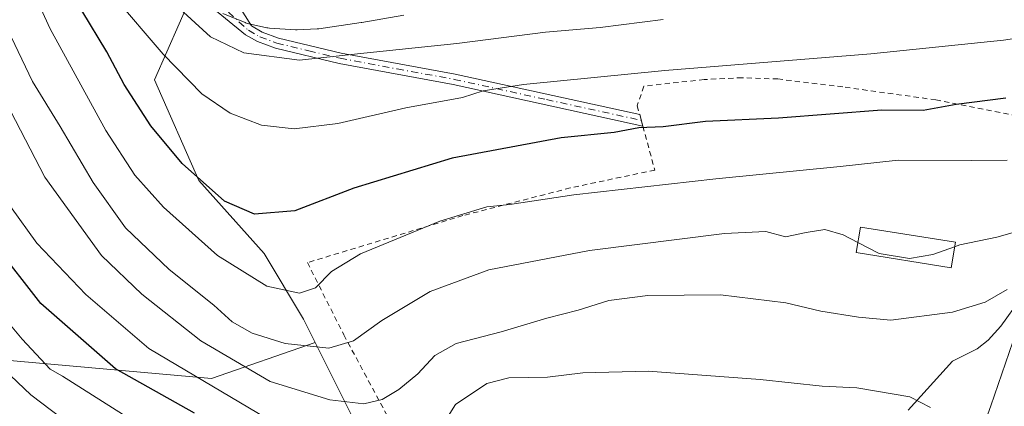
# Model space of a CAD drawing. Units: metres. Extents: x 620401 to 623836, y 4768821 to 4771195.
# Drawn here: x 620663 to 620851, y 4769983 to 4770057 of the extents above; entities that cross this region are included whole.
import ezdxf

# ---------------------------------------------------------------- set-up
doc = ezdxf.new("R2010")
doc.units = ezdxf.units.M
doc.header["$MEASUREMENT"] = 0
doc.linetypes.add('DGN Style 2', pattern=[1.648017, 0.98881, -0.659207])
doc.linetypes.add('DGN Style 4', pattern=[2.638475, 1.318413, -0.659207, 0.001648, -0.659207])
for name, color, linetype, lineweight in [('Alambrada', 7, 'DGN Style 2', 0), ('Arbolado forestal CxS', 92, 'Continuous', 0), ('Camino Cxs', 7, 'Continuous', 0), ('Camino eje', 30, 'DGN Style 4', 13), ('Corriente natural lineal', 142, 'Continuous', 13), ('Curva de nivel maestra', 30, 'Continuous', 30), ('Curva de nivel normal', 30, 'Continuous', 0), ('Edificación Cxs', 1, 'Continuous', 13), ('Núcleo urbano CxS', 7, 'Continuous', 0), ('Pastizal CxS', 92, 'Continuous', 0)]:
    doc.layers.add(name, color=color, linetype=linetype, lineweight=lineweight)

# ---------------------------------------------------------------- blocks, each defined once
blk = doc.blocks.new('*U9')
at = {"layer": 'Pastizal CxS', "color": 92, "linetype": 'Continuous', "lineweight": 0}
blk.add_polyline3d([(620695.4715, 4770061.5483, 687.0778), (620688.4645, 4770045.4673, 678.0545), (620696.8781, 4770026.2351, 675.019), (620709.3731, 4770012.2973, 672.8886), (620716.8747, 4769999.7923, 668.8601), (620719.1025, 4769995.3373, 666.6239), (620699.3043, 4769988.4833, 656.8769), (620658.6027, 4769992.0761, 640.7496)], dxfattribs=at)
blk = doc.blocks.new('*U10')
at = {"layer": 'Pastizal CxS', "color": 92, "linetype": 'Continuous', "lineweight": 0}
for points in [[(620727.8787, 4769977.7851, 658.0884), (620719.1025, 4769995.3373, 666.6239), (620716.8747, 4769999.7923, 668.8601), (620709.3731, 4770012.2973, 672.8886), (620696.8781, 4770026.2351, 675.019), (620688.4645, 4770045.4673, 678.0545), (620695.4715, 4770061.5483, 687.0778)], [(620701.4669, 4770058.1183, 687.7943), (620705.7269, 4770056.3983, 687.7898), (620705.8241, 4770056.3611, 687.7869), (620706.1819, 4770056.2555, 687.7872), (620709.9019, 4770055.4055, 687.8857), (620710.0491, 4770055.3757, 687.8908), (620710.3957, 4770055.3351, 687.9104), (620715.3757, 4770055.0451, 688.1468), (620715.5501, 4770055.0401, 688.153), (620715.6687, 4770055.0425, 688.1586), (620719.4587, 4770055.1925, 688.3119), (620719.7705, 4770055.2211, 688.3254), (620727.9105, 4770056.4011, 688.8544), (620727.9889, 4770056.4135, 688.86), (620736.0149, 4770057.7947, 689.494)]]:
    blk.add_polyline3d(points, dxfattribs=at)

msp = doc.modelspace()

# ---------------------------------------------------------------- linework, layer by layer
at = {"layer": 'Alambrada', "color": 7, "linetype": 'DGN Style 2', "lineweight": 0}
msp.add_polyline3d([(620854.6801, 4770038.3201, 678.5072), (620837.5701, 4770041.6501, 682.5533), (620819.8101, 4770044.1301, 686.9239), (620807.4201, 4770045.6401, 689.8741), (620800.5701, 4770045.8901, 691.7134), (620793.3501, 4770045.5401, 689.4291), (620781.8401, 4770044.2701, 686.5521), (620780.5801, 4770040.5401, 685.9545), (620781.0501, 4770038.8301, 686.1578), (620781.6401, 4770036.6501, 687.2301), (620783.9401, 4770028.2501, 687.869), (620767.7601, 4770024.8501, 684.8012), (620747.3001, 4770019.5501, 682.439), (620717.6201, 4770010.5901, 672.9363), (620724.5701, 4769996.7901, 666.423), (620735.1601, 4769977.0601, 662.1477)], dxfattribs=at)
at = {"layer": 'Arbolado forestal CxS', "color": 92, "linetype": 'Continuous', "lineweight": 0}
for points in [[(620719.1025, 4769995.3373, 666.6239), (620699.3043, 4769988.4833, 656.8769), (620658.6027, 4769992.0761, 640.7496), (620632.2667, 4770005.2443, 631.4917), (620619.0983, 4769989.6825, 617.2146), (620610.6839, 4769983.7919, 611.0452), (620603.2687, 4770001.9685, 612.1958), (620597.5719, 4770031.7277, 616.9874), (620597.9661, 4770052.8029, 623.5514), (620603.8691, 4770094.5227, 633.6125), (620598.5851, 4770124.0865, 631.1215), (620568.6985, 4770149.1807, 611.3704), (620571.5757, 4770164.1003, 616.2638), (620551.5691, 4770202.1141, 615.968), (620529.3793, 4770217.9793, 607.9372), (620520.6973, 4770257.0417, 627.3739), (620501.0987, 4770269.0039, 628.988), (620489.1299, 4770265.9631, 622.1063), (620481.2643, 4770256.0699, 612.9475), (620475.6793, 4770237.3349, 599.8941), (620463.2351, 4770215.1307, 582.8888), (620439.1971, 4770201.9383, 563.13), (620418.0423, 4770195.1475, 550.0506)], [(620658.6027, 4769992.0761, 640.7496), (620699.3043, 4769988.4833, 656.8769), (620719.1025, 4769995.3373, 666.6239), (620727.8787, 4769977.7851, 658.0884)], [(620719.1025, 4769995.3373, 666.6239), (620727.8787, 4769977.7851, 658.0884)]]:
    msp.add_polyline3d(points, dxfattribs=at)
at = {"layer": 'Camino Cxs', "color": 7, "linetype": 'Continuous', "lineweight": 0}
msp.add_polyline3d([(620704.1175, 4770060.2834, 692.1023), (620706.9201, 4770055.7601, 698.065), (620708.9701, 4770054.6101, 698.3522), (620712.0901, 4770053.4501, 697.6397), (620724.0701, 4770050.5601, 686.822), (620745.8101, 4770046.5501, 686.8776), (620781.0601, 4770038.8301, 686.1709), (620781.6501, 4770036.6601, 687.2412), (620745.4201, 4770044.5901, 684.3271), (620723.6601, 4770048.6101, 685.9109), (620711.5101, 4770051.5301, 696.6015), (620708.1201, 4770052.7901, 699.0646), (620705.7901, 4770054.1001, 698.0697), (620695.7601, 4770062.3601, 692.6892), (620693.7401, 4770064.6101, 691.1471), (620691.2065, 4770069.0173, 690.9338), (620693.7501, 4770066.4501, 690.2251), (620697.8201, 4770063.5601, 692.2627), (620702.5901, 4770060.9001, 690.756)], close=True, dxfattribs=at)
for points in [[(620781.6366, 4770036.6631, 687.2193), (620745.4201, 4770044.5901, 684.3271), (620723.6601, 4770048.6101, 685.9109), (620711.5101, 4770051.5301, 696.6015), (620708.1201, 4770052.7901, 699.0646), (620705.7901, 4770054.1001, 698.0697), (620695.7601, 4770062.3601, 692.6892), (620693.7401, 4770064.6101, 691.1471), (620691.2065, 4770069.0173, 690.9338)], [(620704.1175, 4770060.2833, 692.1024), (620706.9201, 4770055.7601, 698.065), (620708.9701, 4770054.6101, 698.3522), (620712.0901, 4770053.4501, 697.6397), (620724.0701, 4770050.5601, 686.822), (620745.8101, 4770046.5501, 686.8776), (620781.0495, 4770038.8324, 686.1574)], [(620781.0495, 4770038.8324, 686.1574), (620781.0601, 4770038.8301, 686.1709), (620781.6501, 4770036.6601, 687.2412), (620781.6366, 4770036.6631, 687.2193)]]:
    msp.add_polyline3d(points, dxfattribs=at)
at = {"layer": 'Camino eje', "color": 30, "linetype": 'DGN Style 4', "lineweight": 13}
msp.add_polyline3d([(620695.1701, 4770068.0901, 691.2662), (620699.2901, 4770062.7401, 691.4394), (620702.5451, 4770058.4201, 693.3382), (620706.3551, 4770054.9301, 698.0336), (620708.5451, 4770053.7001, 698.6932), (620711.8001, 4770052.4901, 697.8325), (620717.8751, 4770051.0301, 687.9871), (620723.8651, 4770049.5851, 686.3621), (620734.7451, 4770047.5751, 684.1624), (620745.6151, 4770045.5701, 685.5754), (620763.2401, 4770041.7101, 682.5296), (620781.3551, 4770037.7451, 686.4548)], dxfattribs=at)
at = {"layer": 'Corriente natural lineal', "color": 142, "linetype": 'Continuous', "lineweight": 13}
msp.add_polyline3d([(620891, 4770039, 670.9076), (620890.086, 4770036.945, 670.4033), (620888.0037, 4770034.2491, 669.6774), (620876.3993, 4770022.2644, 666.5676), (620871.9046, 4770016.6862, 664.9964), (620868.3252, 4770014.3117, 664.1149), (620862.5356, 4770011.8573, 662.445), (620859.6733, 4770009.6342, 662.0583), (620853.7496, 4770003.64, 660.4618), (620849.9833, 4769998.4644, 659.2329), (620847.5526, 4769995.806, 658.3367), (620845.4649, 4769994.1498, 658.0267), (620840.7817, 4769991.7419, 657.2836), (620832.3175, 4769982.3997, 654.6562)], dxfattribs=at)
at = {"layer": 'Curva de nivel maestra', "color": 30, "linetype": 'Continuous', "lineweight": 30, "flags": 128}
for points, elevation in [([(620850.94, 4770041.9801), (620841.43, 4770040.7801), (620835.14, 4770039.6101), (620827.28, 4770039.6901), (620807.54, 4770038.1801), (620793.62, 4770037.5001), (620785.54, 4770036.4801), (620780.87, 4770036.3401), (620776.18, 4770035.4201), (620766.06, 4770034.4101), (620745.25, 4770030.5101), (620726.47, 4770024.8201), (620715.21, 4770020.4801), (620707.52, 4770019.8201), (620701.79, 4770022.3001), (620693.69, 4770029.5101), (620687.74, 4770036.6801), (620682.66, 4770044.5601), (620679.33, 4770050.8201), (620674.57, 4770058.7301), (620669.51, 4770068.9601), (620663.38, 4770085.8101), (620659.32, 4770100.6601)], 675), ([(620696.05, 4769981.8201), (620680.99, 4769990.3201), (620666.75, 4770002.7601), (620657.98, 4770014.0001)], 650)]:
    msp.add_lwpolyline(points, dxfattribs=dict(at, elevation=elevation))
at = {"layer": 'Curva de nivel normal', "color": 30, "linetype": 'Continuous', "lineweight": 0, "flags": 128}
for points, elevation in [([(620862.46, 4770054.82), (620850.49, 4770053.08), (620825.19, 4770050.46), (620785.87, 4770047.26), (620758.87, 4770044.56), (620751.2, 4770043.37), (620747.2, 4770042.13), (620736.43, 4770040.16), (620723.43, 4770037.13), (620715.1, 4770036.12), (620708.85, 4770036.8), (620702.9, 4770039.12), (620697.46, 4770042.79), (620690.11, 4770050.4), (620680.64, 4770061.54), (620677.21, 4770067.07), (620675.39, 4770072.02), (620667.29, 4770096.87), (620663.68, 4770107.68), (620657.28, 4770147.08)], 680), ([(620658.29, 4770077.47), (620668.49, 4770055.21), (620679.16, 4770035.78), (620684.68, 4770027.27), (620690.18, 4770021.17), (620700.46, 4770011.92), (620709.85, 4770006.06), (620716.14, 4770004.72), (620719.18, 4770005.77), (620722.19, 4770008.9), (620727.78, 4770012.28), (620742.87, 4770018.5), (620751.89, 4770021.26), (620756.27, 4770021.7), (620768.47, 4770023.5), (620795.58, 4770026.57), (620819.34, 4770028.91), (620830.39, 4770030.16), (620844.41, 4770030.06), (620851.17, 4770030.16)], 670), ([(620851.17, 4770005.46), (620846.97, 4770003.06), (620840.78, 4770001.12), (620828.99, 4769999.59), (620822.8, 4770000.14), (620815.62, 4770001.31), (620808.93, 4770002.89), (620796.47, 4770004.43), (620782.6, 4770004.31), (620775.18, 4770003.34), (620769.31, 4770001.48), (620763.3, 4769999.97), (620754.63, 4769997.39), (620746.02, 4769995.14), (620741.92, 4769992.87), (620738.72, 4769989.37), (620735.04, 4769986.34), (620731.88, 4769984.42), (620728.37, 4769983.6), (620721.87, 4769984.36), (620710.54, 4769987.9), (620697.25, 4769995.62), (620686.01, 4770004.57), (620678.29, 4770011.93), (620667.52, 4770026.87), (620650.73, 4770059.21)], 660), ([(620692.51, 4770059.75), (620699.11, 4770053.71), (620705.5, 4770050.64), (620716.09, 4770049.25), (620727.2, 4770050.47), (620746.16, 4770052.39), (620763.05, 4770054.56), (620773.5, 4770055.48), (620785.54, 4770056.99)], 685), ([(620822.698, 4770014.433), (620819.89, 4770015.88), (620816.41, 4770016.9), (620812.84, 4770016.35), (620808.87, 4770015.48), (620805.13, 4770016.5), (620797.24, 4770016.13), (620771.46, 4770012.88), (620752.25, 4770009.22), (620741.04, 4770005.05), (620731.8, 4769999.51), (620726.42, 4769995.64), (620721.72, 4769994.24), (620713.37, 4769995.16), (620707.1, 4769997.12), (620703.24, 4769999.26), (620699.78, 4770002.46), (620691.21, 4770009.29), (620682.93, 4770017.23), (620676.7, 4770025.9), (620670.4, 4770036.55), (620665.14, 4770045.16), (620661.09, 4770053.67)], 665), ([(620710, 4769980.78), (620687.33, 4769994.17), (620675.32, 4770004.48), (620665.99, 4770014.32), (620660.95, 4770021.32)], 655), ([(620841.1585, 4770013.5976), (620842.16, 4770013.96), (620849.23, 4770015.46), (620859.08, 4770018.21), (620868.94, 4770019.76), (620870.92, 4770019.28), (620872.78, 4770017.36), (620872.28, 4770014.14), (620869.07, 4770009.94), (620865.62, 4770005.94), (620860.29, 4769995.9), (620854.63, 4769979.9)], 665), ([(620841.1585, 4770013.5976), (620837.02, 4770012.1), (620832.56, 4770011.36), (620826.74, 4770012.35), (620822.698, 4770014.433)], 665), ([(620656.1, 4770004.35), (620663.2, 4769995.95), (620668.54, 4769990.23), (620670.88, 4769988.87), (620684.24, 4769980.42)], 645), ([(620843.39, 4769970.06), (620848.07, 4769983.23), (620853.65, 4769999.5)], 660), ([(620672.71, 4769979.36), (620664.85, 4769985.35), (620654.44, 4769995.14)], 640), ([(620836.57, 4769982.94), (620832.63, 4769984.98), (620822.5, 4769986.66), (620815.87, 4769986.98), (620804.06, 4769988.29), (620782.67, 4769989.86), (620770.17, 4769989.53), (620763.44, 4769988.72), (620756.08, 4769988.58), (620751.87, 4769987.51), (620745.87, 4769983.5), (620742.87, 4769978.71)], 655)]:
    msp.add_lwpolyline(points, dxfattribs=dict(at, elevation=elevation))
at = {"layer": 'Edificación Cxs', "color": 1, "linetype": 'Continuous', "lineweight": 13}
msp.add_polyline3d([(620841.3001, 4770014.4701, 682.4419), (620840.5101, 4770009.6001, 680.0877), (620822.3901, 4770012.5101, 665.5672), (620823.1701, 4770017.3801, 666.0802), (620841.3001, 4770014.4701, 682.4419)], dxfattribs=at)
msp.add_3dface([(620841.3001, 4770014.4701, 682.4419), (620840.5101, 4770009.6001, 682.4419), (620822.3901, 4770012.5101, 682.4419), (620823.1701, 4770017.3801, 682.4419)], dxfattribs=at)
at = {"layer": 'Núcleo urbano CxS', "color": 7, "linetype": 'Continuous', "lineweight": 0}
for points in [[(620736.0149, 4770057.7947, 689.494), (620727.9889, 4770056.4135, 688.86), (620727.9105, 4770056.4011, 688.8544), (620719.7705, 4770055.2211, 688.3254), (620719.4587, 4770055.1925, 688.3119), (620715.6687, 4770055.0425, 688.1586), (620715.5501, 4770055.0401, 688.153), (620715.3757, 4770055.0451, 688.1468), (620710.3957, 4770055.3351, 687.9104), (620710.0491, 4770055.3757, 687.8908), (620709.9019, 4770055.4055, 687.8857), (620706.1819, 4770056.2555, 687.7872), (620705.8241, 4770056.3611, 687.7869), (620705.7269, 4770056.3983, 687.7898), (620701.4669, 4770058.1183, 687.7943)], [(620701.4669, 4770058.1183, 687.7943), (620705.7269, 4770056.3983, 687.7898), (620705.8241, 4770056.3611, 687.7869), (620706.1819, 4770056.2555, 687.7872), (620709.9019, 4770055.4055, 687.8857), (620710.0491, 4770055.3757, 687.8908), (620710.3957, 4770055.3351, 687.9104), (620715.3757, 4770055.0451, 688.1468), (620715.5501, 4770055.0401, 688.153), (620715.6687, 4770055.0425, 688.1586), (620719.4587, 4770055.1925, 688.3119), (620719.7705, 4770055.2211, 688.3254), (620727.9105, 4770056.4011, 688.8544), (620727.9889, 4770056.4135, 688.86), (620736.0149, 4770057.7947, 689.494)]]:
    msp.add_polyline3d(points, dxfattribs=at)
at = {"layer": 'Pastizal CxS', "color": 92, "linetype": 'Continuous', "lineweight": 0}
for points in [[(620719.1025, 4769995.3373, 666.6239), (620699.3043, 4769988.4833, 656.8769), (620658.6027, 4769992.0761, 640.7496), (620632.2667, 4770005.2443, 631.4917), (620619.0983, 4769989.6825, 617.2146), (620610.6839, 4769983.7919, 611.0452), (620603.2687, 4770001.9685, 612.1958), (620597.5719, 4770031.7277, 616.9874), (620597.9661, 4770052.8029, 623.5514), (620603.8691, 4770094.5227, 633.6125), (620598.5851, 4770124.0865, 631.1215), (620568.6985, 4770149.1807, 611.3704), (620571.5757, 4770164.1003, 616.2638), (620551.5691, 4770202.1141, 615.968), (620529.3793, 4770217.9793, 607.9372), (620520.6973, 4770257.0417, 627.3739), (620501.0987, 4770269.0039, 628.988), (620489.1299, 4770265.9631, 622.1063), (620481.2643, 4770256.0699, 612.9475), (620475.6793, 4770237.3349, 599.8941), (620463.2351, 4770215.1307, 582.8888), (620439.1971, 4770201.9383, 563.13), (620418.0423, 4770195.1475, 550.0506)], [(620695.4715, 4770061.5483, 687.0778), (620688.4645, 4770045.4673, 678.0545), (620696.8781, 4770026.2351, 675.019), (620709.3731, 4770012.2973, 672.8886), (620716.8747, 4769999.7923, 668.8601), (620719.1025, 4769995.3373, 666.6239)], [(620701.4669, 4770058.1183, 687.7943), (620705.7269, 4770056.3983, 687.7898), (620705.8241, 4770056.3611, 687.7869), (620706.1819, 4770056.2555, 687.7872), (620709.9019, 4770055.4055, 687.8857), (620710.0491, 4770055.3757, 687.8908), (620710.3957, 4770055.3351, 687.9104), (620715.3757, 4770055.0451, 688.1468), (620715.5501, 4770055.0401, 688.153), (620715.6687, 4770055.0425, 688.1586), (620719.4587, 4770055.1925, 688.3119), (620719.7705, 4770055.2211, 688.3254), (620727.9105, 4770056.4011, 688.8544), (620727.9889, 4770056.4135, 688.86), (620736.0149, 4770057.7947, 689.494)], [(620719.1025, 4769995.3373, 666.6239), (620727.8787, 4769977.7851, 658.0884)]]:
    msp.add_polyline3d(points, dxfattribs=at)

# ---------------------------------------------------------------- block references
for name in ['*U9', '*U10']:
    msp.add_blockref(name, (0, 0), dxfattribs=at)

doc.saveas('drawing.dxf')
